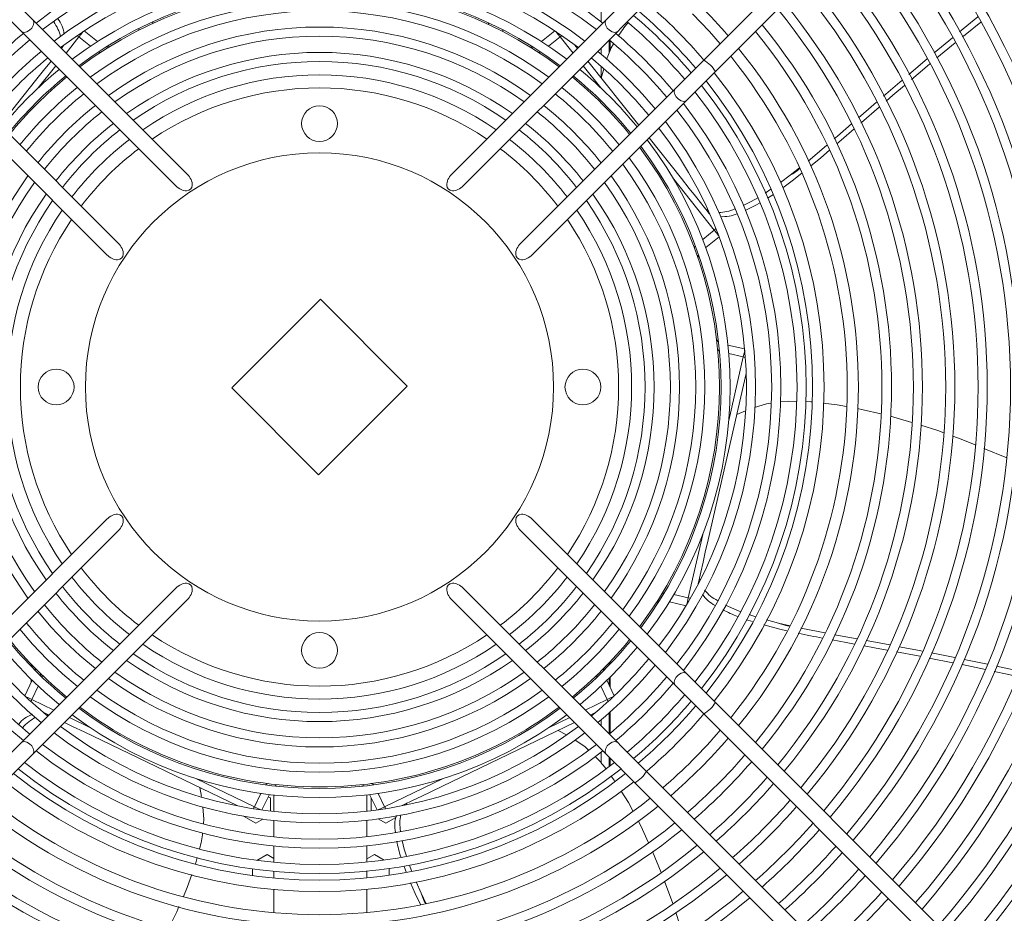
# Model space of a CAD drawing. Units: millimetres. Extents: x 1 to 409, y 9 to 286.
# Drawn here: x 126 to 135, y 80 to 88 of the extents above; entities that cross this region are included whole.
import ezdxf

# ---------------------------------------------------------------- set-up
doc = ezdxf.new("R2010")
doc.units = ezdxf.units.MM
doc.styles.add('SLDTEXTSTYLE2', font='TXT', dxfattribs={"width": 0.75})
doc.dimstyles.new('SLDDIMSTYLE1', dxfattribs={"dimtxt": 3.5, "dimasz": 4, "dimexe": 0, "dimexo": 0.0625, "dimgap": 0.875, "dimtad": 1, "dimdec": 1, "dimlfac": 33, "dimrnd": 1e-09, "dimzin": 12, "dimdsep": 46, "dimtxsty": 'SLDTEXTSTYLE2', "dimsah": 1, "dimcen": 0.09, "dimadec": 0, "dimazin": 3, "dimtfac": 1, "dimtofl": 0, "dimtmove": 0, "dimatfit": 3, "dimfxl": 0, "dimfrac": 2, "dimtolj": 1, "dimtzin": 12, "dimarcsym": 0})

# ---------------------------------------------------------------- blocks, each defined once
blk = doc.blocks.new('_D_23')
at = {"color": 7, "linetype": 'Continuous', "lineweight": 0}
for p, q in [((128.8918, 101.0808), (101.0481, 101.0808)), ((102.0481, 101.0808), (102.0481, 38.3535)), ((128.8918, 38.3535), (101.0481, 38.3535))]:
    blk.add_line(p, q, dxfattribs=at)
for points in [[(102.0481, 101.0808), (101.4481, 97.0808), (102.6481, 97.0808)], [(102.0481, 38.3535), (102.6481, 42.3535), (101.4481, 42.3535)]]:
    blk.add_solid(points, dxfattribs=at)
at = {"color": 7, "linetype": 'Continuous', "lineweight": 0, "insert": (97.5364, 63.8636, 0.003), "char_height": 3.5, "attachment_point": 1, "rotation": 90, "style": 'SLDTEXTSTYLE2'}
blk.add_mtext('2070', dxfattribs=at)

msp = doc.modelspace()

# ---------------------------------------------------------------- linework, layer by layer
at = {"color": 7, "linetype": 'Continuous', "lineweight": 15}
for p, q in [((137.5116, 92.9642), (132.008, 87.4606)), ((132.1152, 87.3535), (137.6188, 92.8571)), ((131.0499, 88.0086), (131.0499, 87.8195)), ((131.0506, 87.819), (131.0506, 88.0081)), ((127.1928, 86.3971), (125.7542, 87.8357)), ((126.8737, 87.8028), (126.8737, 87.8191)), ((131.0975, 87.8357), (129.6588, 86.3971)), ((134.3912, 87.7244), (134.5614, 87.8633)), ((125.647, 87.7286), (127.0857, 86.2899)), ((126.3571, 87.6336), (126.2325, 87.733)), ((126.7412, 87.739), (126.7412, 87.7555)), ((129.766, 86.2899), (131.2046, 87.7286)), ((130.0009, 87.7923), (130.0009, 87.8086)), ((130.1333, 87.7273), (130.1333, 87.7439)), ((130.6192, 87.733), (130.4946, 87.6336)), ((126.1823, 87.6762), (126.0632, 87.5267)), ((126.1823, 87.6762), (126.1695, 87.6844)), ((126.1823, 87.6762), (126.2905, 87.5899)), ((130.6693, 87.6762), (130.5611, 87.5899)), ((130.7885, 87.5267), (130.6693, 87.6762)), ((131.1262, 87.5265), (131.1262, 87.6496)), ((131.1347, 87.5482), (131.1347, 87.6424)), ((134.1546, 87.5273), (134.3243, 87.6687)), ((126.02, 87.5699), (126.0403, 87.5953)), ((126.0403, 87.5953), (126.0451, 87.6013)), ((130.8066, 87.6013), (130.8316, 87.5699)), ((131.0499, 87.5739), (131.0499, 87.5161)), ((131.0506, 87.5155), (131.0506, 87.5746)), ((134.3505, 87.6216), (134.1804, 87.4807)), ((133.9189, 87.3276), (134.0882, 87.4714)), ((125.9681, 87.4075), (125.8042, 87.202)), ((131.0475, 87.202), (130.8835, 87.4075)), ((130.9267, 87.4507), (131.402, 86.8546)), ((131.0499, 87.4041), (131.0499, 87.2961)), ((131.0506, 87.2953), (131.0506, 87.4035)), ((131.0744, 87.3779), (131.0517, 87.2939)), ((125.4496, 86.8546), (125.7803, 87.2692)), ((126.55, 85.7543), (125.1113, 87.1929)), ((131.7403, 87.1929), (130.3016, 85.7543)), ((125.0042, 87.0858), (126.4429, 85.6471)), ((130.4088, 85.6471), (131.8474, 87.0858)), ((131.4971, 86.7354), (131.798, 86.358)), ((132.8999, 86.4558), (132.8136, 86.3869)), ((132.7218, 86.3187), (132.8136, 86.3869)), ((132.1053, 85.8755), (131.7271, 86.3497)), ((132.5801, 86.2207), (132.6335, 86.2565)), ((132.6561, 86.2096), (132.6005, 86.1726)), ((132.0272, 86.0706), (132.0388, 86.0664)), ((132.0272, 86.0706), (132.058, 86.032)), ((132.058, 86.032), (132.0628, 86.026)), ((132.1053, 85.8755), (131.9971, 85.7892)), ((132.025, 85.7146), (132.1495, 85.814)), ((128.4344, 85.2323), (127.6076, 84.4055)), ((129.244, 84.4227), (128.4344, 85.2323)), ((132.3882, 84.7686), (132.2328, 84.804)), ((132.375, 84.694), (132.2401, 84.7248)), ((132.24, 84.1026), (132.375, 84.694)), ((132.402, 84.5399), (132.0482, 82.9897)), ((127.6076, 84.4055), (128.4172, 83.5959)), ((128.4172, 83.5959), (129.244, 84.4227)), ((132.3951, 84.1918), (132.3145, 84.1567)), ((133.9457, 84.0845), (133.7467, 84.1409)), ((134.8309, 83.7542), (134.6174, 83.8419)), ((126.4429, 83.1811), (125.0042, 81.7425)), ((131.8474, 81.7425), (130.4088, 83.1811)), ((125.1113, 81.6353), (126.55, 83.074)), ((130.3016, 83.074), (131.7403, 81.6353)), ((131.8625, 82.4485), (131.9975, 83.0399)), ((131.9663, 82.6312), (131.9553, 82.5831)), ((131.9663, 82.6312), (131.9714, 82.6161)), ((127.0857, 82.5383), (125.647, 81.0997)), ((131.2046, 81.0997), (129.766, 82.5383)), ((131.9553, 82.5831), (131.9536, 82.5756)), ((125.7542, 80.9925), (127.1928, 82.4312)), ((129.6588, 82.4312), (131.0975, 80.9925)), ((131.6866, 82.411), (131.842, 82.3756)), ((131.8625, 82.4485), (131.7276, 82.4793)), ((131.8625, 82.4485), (131.8776, 82.4466)), ((132.4289, 82.2924), (132.4883, 82.2736)), ((132.5927, 82.2431), (132.7039, 82.2136)), ((132.8116, 82.1891), (132.7039, 82.2136)), ((134.3268, 81.8449), (134.1074, 81.888)), ((134.1286, 81.936), (134.3468, 81.8932)), ((134.4325, 81.876), (134.6507, 81.8312)), ((125.7398, 81.8087), (125.7398, 81.83)), ((125.7484, 81.7999), (125.7484, 81.8211)), ((131.1262, 81.8236), (131.1262, 81.8449)), ((131.1347, 81.8325), (131.1347, 81.854)), ((134.7364, 81.8134), (134.9516, 81.7668)), ((125.7474, 81.6808), (125.6782, 81.5372)), ((125.7398, 81.6651), (125.7398, 81.6882)), ((125.824, 81.7246), (125.824, 81.7452)), ((131.1734, 81.5372), (131.1043, 81.6808)), ((131.1262, 81.6354), (131.1262, 81.7024)), ((131.1347, 81.6176), (131.1347, 81.711)), ((125.7448, 81.501), (125.8048, 81.6257)), ((131.1069, 81.501), (131.0469, 81.6257)), ((125.7448, 81.501), (125.9497, 81.4023)), ((130.9019, 81.4023), (131.1069, 81.501)), ((131.1121, 81.4866), (131.1069, 81.501)), ((137.6188, 75.9711), (132.1152, 81.4747)), ((125.7398, 81.36), (125.7398, 81.3656)), ((125.8553, 81.3805), (125.8484, 81.3839)), ((125.8998, 81.3591), (125.8553, 81.3805)), ((125.8998, 81.3591), (125.8875, 81.3579)), ((126.0943, 81.3327), (126.2913, 81.2378)), ((130.5604, 81.2378), (130.7573, 81.3327)), ((131.0033, 81.3839), (130.9473, 81.3569)), ((131.0499, 81.3122), (131.0499, 81.2544)), ((131.0506, 81.2537), (131.0506, 81.3127)), ((131.1262, 81.1787), (131.1262, 81.3783)), ((131.1347, 81.1858), (131.1347, 81.386)), ((132.008, 81.3676), (137.5116, 75.864)), ((130.8027, 81.2873), (129.5706, 80.6939)), ((130.7264, 81.1722), (130.6491, 81.2133)), ((127.6637, 80.5097), (126.231, 81.1996)), ((131.0499, 81.0087), (131.0499, 80.9089)), ((131.0506, 80.9082), (131.0506, 81.0092)), ((131.1262, 80.8766), (131.1262, 80.9638)), ((131.1347, 80.8832), (131.1347, 80.9553)), ((127.2734, 80.7649), (127.8199, 80.5017)), ((129.0318, 80.5017), (129.5783, 80.7649)), ((136.9759, 75.3283), (131.4723, 80.8319)), ((127.3251, 80.5968), (127.3095, 80.6802)), ((131.3652, 80.7248), (136.8688, 75.2212)), ((127.8199, 80.5017), (127.8799, 80.6264)), ((127.8897, 80.4723), (127.9588, 80.6158)), ((127.9486, 80.5947), (127.9676, 80.5838)), ((127.9676, 80.5838), (127.9676, 80.4625)), ((128.0007, 80.6109), (128.0007, 80.4588)), ((128.8667, 80.4605), (128.8667, 80.6127)), ((128.8928, 80.6158), (128.9619, 80.4723)), ((128.907, 80.5838), (128.908, 80.5843)), ((128.907, 80.4652), (128.907, 80.5838)), ((129.0318, 80.5017), (128.9717, 80.6264)), ((127.8117, 80.4883), (127.8199, 80.5017)), ((129.0318, 80.5017), (129.04, 80.4883)), ((129.1948, 80.513), (129.188, 80.5097)), ((129.2394, 80.5344), (129.1948, 80.513)), ((129.2394, 80.5344), (129.2309, 80.5212)), ((127.8312, 80.3476), (127.7172, 80.4134)), ((129.0433, 80.3476), (128.9731, 80.3881)), ((129.1379, 80.4022), (129.0433, 80.3476)), ((127.8972, 80.3857), (127.8312, 80.3476)), ((128.0007, 80.3734), (128.0007, 80.2214)), ((128.8667, 80.223), (128.8667, 80.3751)), ((128.0007, 80.1361), (128.0007, 79.9841)), ((128.8667, 79.9856), (128.8667, 80.1377)), ((127.8431, 80.0021), (127.9373, 80.0564)), ((127.9373, 80.0564), (128.0007, 80.0198)), ((128.8667, 80.0157), (128.9373, 80.0564)), ((128.9373, 80.0564), (129.0271, 80.0046)), ((131.6109, 79.8902), (131.5301, 80.0849)), ((129.2642, 79.9579), (129.2846, 79.9048)), ((127.8009, 79.8612), (127.8009, 79.9222)), ((128.0007, 79.8989), (128.0007, 79.8383)), ((128.8667, 79.8397), (128.8667, 79.9004)), ((129.0736, 79.9254), (129.0736, 79.8644)), ((129.3262, 79.8031), (129.3728, 79.6974)), ((131.7186, 79.6014), (131.6423, 79.8076)), ((128.0007, 79.7308), (128.0007, 79.5146)), ((128.8667, 79.516), (128.8667, 79.7323)), ((129.4207, 79.5979), (129.3728, 79.6974)), ((131.8159, 79.3022), (131.7466, 79.5172))]:
    msp.add_line(p, q, dxfattribs=at)
at = {"color": 7, "linetype": 'Continuous', "lineweight": 15, "flags": 128}
for points in [[(125.7542, 87.8357), (125.7252, 87.8647), (125.6944, 87.8955), (125.6619, 87.928), (125.6282, 87.9617), (125.5934, 87.9965), (125.558, 88.0319), (125.5222, 88.0677), (125.4864, 88.1035)], [(131.3652, 88.1035), (131.3294, 88.0677), (131.2936, 88.0319), (131.2582, 87.9965), (131.2235, 87.9617), (131.1897, 87.928), (131.1573, 87.8955), (131.1264, 87.8647), (131.0975, 87.8357)], [(125.3793, 87.9963), (125.4151, 87.9605), (125.4509, 87.9248), (125.4863, 87.8893), (125.521, 87.8546), (125.5548, 87.8208), (125.5872, 87.7884), (125.6181, 87.7576), (125.647, 87.7286)], [(131.2046, 87.7286), (131.2336, 87.7576), (131.2644, 87.7884), (131.2968, 87.8208), (131.3306, 87.8546), (131.3653, 87.8893), (131.4008, 87.9248), (131.4365, 87.9605), (131.4723, 87.9963)], [(125.7542, 87.8357), (125.7594, 87.8287), (125.7638, 87.8086), (125.7584, 87.7844), (125.7441, 87.7598), (125.723, 87.7387), (125.6984, 87.7243), (125.6742, 87.719), (125.654, 87.7234), (125.647, 87.7286)], [(131.0975, 87.8357), (131.0923, 87.8287), (131.0878, 87.8086), (131.0932, 87.7844), (131.1076, 87.7598), (131.1287, 87.7387), (131.1532, 87.7243), (131.1775, 87.719), (131.1976, 87.7234), (131.2046, 87.7286)], [(131.9033, 87.8916), (132.0613, 87.7261), (132.1608, 87.6134)], [(134.5888, 87.8148), (134.4424, 87.6978), (134.4181, 87.6777)], [(126.2223, 87.7262), (126.2197, 87.723), (126.2044, 87.7039), (126.1823, 87.6762)], [(130.6693, 87.6762), (130.6472, 87.7039), (130.6319, 87.723), (130.6294, 87.7262)], [(130.6855, 87.6862), (130.684, 87.6857), (130.6693, 87.6762)], [(126.4634, 87.5856), (126.4553, 87.5829), (126.4439, 87.5823)], [(131.167, 87.6116), (131.1451, 87.5743), (131.1017, 87.4649)], [(132.008, 87.4606), (131.9722, 87.4248), (131.9364, 87.3891), (131.901, 87.3536), (131.8663, 87.3189), (131.8325, 87.2852), (131.8001, 87.2527), (131.7692, 87.2219), (131.7403, 87.1929)], [(125.7803, 87.2692), (125.8547, 87.3625), (125.9125, 87.435), (125.925, 87.4507)], [(134.1135, 87.4252), (134.0659, 87.3858), (133.9437, 87.2815)], [(131.8474, 87.0858), (131.8764, 87.1147), (131.9072, 87.1456), (131.9397, 87.178), (131.9734, 87.2118), (132.0082, 87.2465), (132.0436, 87.2819), (132.0794, 87.3177), (132.1152, 87.3535)], [(133.6836, 87.1261), (133.8338, 87.2553), (133.8528, 87.2715)], [(131.8474, 87.0858), (131.8404, 87.0806), (131.8203, 87.0761), (131.7961, 87.0815), (131.7715, 87.0959), (131.7504, 87.117), (131.736, 87.1415), (131.7307, 87.1658), (131.7351, 87.1859), (131.7403, 87.1929)], [(133.8778, 87.2252), (133.7704, 87.1335), (133.7079, 87.0795)], [(133.4483, 86.9227), (133.5425, 87.0046), (133.6179, 87.0695)], [(133.6425, 87.023), (133.4771, 86.88), (133.4721, 86.8757)], [(133.2229, 86.7271), (133.2522, 86.7524), (133.3829, 86.8659)], [(133.4072, 86.8192), (133.2877, 86.7151), (133.2462, 86.6794)], [(132.9795, 86.5201), (133.1068, 86.6269), (133.1547, 86.6682)], [(133.1785, 86.6212), (133.0969, 86.551), (133.0024, 86.4724)], [(131.798, 86.358), (131.8724, 86.2647), (131.9302, 86.1922), (131.9905, 86.1166), (132.0083, 86.0944), (132.0272, 86.0706)], [(132.9212, 86.4067), (132.8311, 86.3355), (132.7442, 86.2717)], [(132.3745, 86.1053), (132.4503, 86.1425), (132.5095, 86.1771)], [(132.5314, 86.1311), (132.4864, 86.1047), (132.3929, 86.0587)], [(132.1053, 85.8755), (132.1178, 85.8877), (132.1188, 85.8892)], [(132.1452, 85.8254), (132.1427, 85.8287), (132.1274, 85.8478), (132.1053, 85.8755)], [(131.9429, 85.6478), (131.9491, 85.6303), (131.9524, 85.6207)], [(131.9545, 85.6216), (131.9537, 85.6301), (131.9561, 85.6439)], [(132.375, 84.694), (132.3829, 84.7285), (132.3883, 84.7524), (132.3892, 84.7564)], [(132.3934, 84.6873), (132.3916, 84.6884), (132.375, 84.694)], [(132.6343, 84.265), (132.592, 84.2585), (132.4793, 84.2245)], [(132.8693, 84.2797), (132.798, 84.2811), (132.7176, 84.2758)], [(133.014, 84.2759), (133.0049, 84.2769), (132.958, 84.2779)], [(133.3377, 84.2325), (133.2503, 84.2491), (133.1207, 84.2638)], [(133.6578, 84.163), (133.4941, 84.2027), (133.4403, 84.2129)], [(134.2452, 83.9866), (134.188, 84.0072), (134.0289, 84.0585)], [(134.5351, 83.8757), (134.4074, 83.9282), (134.3279, 83.9568)], [(132.0482, 82.9897), (132.0216, 82.8733), (132.001, 82.7829), (131.9794, 82.6886), (131.9731, 82.6609), (131.9663, 82.6312)], [(131.8482, 82.3861), (131.8492, 82.3901), (131.8546, 82.414), (131.8625, 82.4485)], [(125.801, 82.325), (125.9233, 82.18), (126.0537, 82.042)], [(132.2097, 82.3816), (132.2864, 82.3453), (132.3514, 82.3201)], [(132.4625, 82.2276), (132.4181, 82.2413), (132.4053, 82.246)], [(125.6331, 82.1571), (125.7519, 82.0175), (125.8868, 81.8751)], [(132.7823, 82.1429), (132.7154, 82.1579), (132.5671, 82.1967)], [(132.7039, 82.2136), (132.7729, 82.1919), (132.8043, 82.1864)], [(132.9111, 82.167), (133.0744, 82.134), (133.1362, 82.1224)], [(126.0537, 82.042), (126.1917, 81.9116), (126.3367, 81.7894)], [(133.4133, 82.0187), (133.335, 82.033), (133.2029, 82.0577)], [(133.2253, 82.1057), (133.2632, 82.0986), (133.4372, 82.0665)], [(133.5217, 82.0509), (133.6413, 82.0288), (133.7405, 82.0101)], [(125.4652, 81.9892), (125.5808, 81.8547), (125.7198, 81.7081)], [(133.7174, 81.9623), (133.5984, 81.9847), (133.5012, 82.0025)], [(134.022, 81.9047), (134.0067, 81.9077), (133.8038, 81.946)], [(133.827, 81.9938), (134.019, 81.9575), (134.0434, 81.9527)], [(125.8868, 81.8751), (126.0292, 81.7402), (126.1688, 81.6214)], [(134.6317, 81.7815), (134.4155, 81.8275), (134.4133, 81.8279)], [(134.9293, 81.7167), (134.8362, 81.7381), (134.7141, 81.764)], [(125.7198, 81.7081), (125.8664, 81.5691), (126.0009, 81.4536)], [(131.8474, 81.7425), (131.8404, 81.7477), (131.8203, 81.7521), (131.7961, 81.7467), (131.7715, 81.7324), (131.7504, 81.7113), (131.736, 81.6867), (131.7307, 81.6625), (131.7351, 81.6423), (131.7403, 81.6353)], [(132.1152, 81.4747), (132.0794, 81.5105), (132.0436, 81.5463), (132.0082, 81.5817), (131.9734, 81.6165), (131.9397, 81.6502), (131.9072, 81.6827), (131.8764, 81.7135), (131.8474, 81.7425)], [(131.7403, 81.6353), (131.7692, 81.6064), (131.8001, 81.5755), (131.8325, 81.5431), (131.8663, 81.5094), (131.901, 81.4746), (131.9364, 81.4392), (131.9722, 81.4034), (132.008, 81.3676)], [(125.5528, 81.5411), (125.7045, 81.3971), (125.8332, 81.2858)], [(125.6871, 81.5288), (125.6908, 81.527), (125.7128, 81.5164), (125.7448, 81.501)], [(125.7448, 81.501), (125.7388, 81.4846), (125.7383, 81.4811)], [(131.1069, 81.501), (131.1388, 81.5164), (131.1608, 81.527), (131.1645, 81.5288)], [(125.3859, 81.3742), (125.5412, 81.2264), (125.6655, 81.1182)], [(126.231, 81.1996), (126.1235, 81.2514), (126.0489, 81.2873)], [(130.9334, 81.03), (130.9017, 81.0598), (130.8062, 81.1254)], [(125.647, 81.0997), (125.6181, 81.0707), (125.5872, 81.0399), (125.5548, 81.0074), (125.521, 80.9737), (125.4863, 80.9389), (125.4509, 80.9035), (125.4151, 80.8677), (125.3793, 80.8319)], [(125.7542, 80.9925), (125.7594, 80.9995), (125.7638, 81.0197), (125.7584, 81.0439), (125.7441, 81.0685), (125.723, 81.0896), (125.6984, 81.1039), (125.6742, 81.1093), (125.654, 81.1049), (125.647, 81.0997)], [(131.0975, 80.9925), (131.0923, 80.9995), (131.0878, 81.0197), (131.0932, 81.0439), (131.1076, 81.0685), (131.1287, 81.0896), (131.1532, 81.1039), (131.1775, 81.1093), (131.1976, 81.1049), (131.2046, 81.0997)], [(131.4723, 80.8319), (131.4365, 80.8677), (131.4008, 80.9035), (131.3653, 80.9389), (131.3306, 80.9737), (131.2968, 81.0074), (131.2644, 81.0399), (131.2336, 81.0707), (131.2046, 81.0997)], [(125.4864, 80.7248), (125.5222, 80.7606), (125.558, 80.7964), (125.5934, 80.8318), (125.6282, 80.8665), (125.6619, 80.9003), (125.6944, 80.9327), (125.7252, 80.9636), (125.7542, 80.9925)], [(131.0975, 80.9925), (131.1264, 80.9636), (131.1573, 80.9327), (131.1897, 80.9003), (131.2235, 80.8665), (131.2582, 80.8318), (131.2936, 80.7964), (131.3294, 80.7606), (131.3652, 80.7248)], [(131.1797, 80.7388), (131.1735, 80.7485), (131.1441, 80.7885)], [(128.8178, 80.7052), (128.8263, 80.7041), (128.8435, 80.697)], [(129.5706, 80.6939), (129.463, 80.6421), (129.3795, 80.6019), (129.2924, 80.5599), (129.2668, 80.5476), (129.2394, 80.5344)], [(131.3459, 80.4635), (131.304, 80.5421), (131.2384, 80.6459)], [(127.3433, 80.3427), (127.347, 80.387), (127.3389, 80.4999)], [(127.8199, 80.5017), (127.8518, 80.4863), (127.8738, 80.4757), (127.8775, 80.4739)], [(128.9741, 80.4739), (128.9778, 80.4757), (128.9998, 80.4863), (129.0318, 80.5017)], [(131.4927, 80.1674), (131.4197, 80.325), (131.3953, 80.3707)], [(129.1958, 80.1889), (129.2154, 80.1059), (129.2354, 80.0421)], [(127.2693, 79.9695), (127.2731, 79.9804), (127.2864, 80.0298)], [(129.2332, 79.8947), (129.2167, 79.9366), (129.2125, 79.9492)], [(127.1569, 79.6659), (127.193, 79.7497), (127.2349, 79.8703)], [(129.3662, 79.5914), (129.318, 79.6934), (129.2748, 79.792)], [(127.0176, 79.3684), (127.0955, 79.5239), (127.1158, 79.571)]]:
    msp.add_lwpolyline(points, dxfattribs=at)
at = {"color": 7, "linetype": 'Continuous', "lineweight": 15}
for centre, radius in [((128.4258, 84.4141), 13.9221), ((128.4258, 84.4141), 13.8191), ((128.4258, 86.8687), 0.1667), ((128.4258, 84.4141), 2.1818), ((125.9713, 84.4141), 0.1667), ((130.8804, 84.4141), 0.1667), ((128.4258, 81.9596), 0.1667)]:
    msp.add_circle(centre, radius, dxfattribs=at)
for centre, radius, start, end in [((128.4258, 84.4141), 8.2514, 318.68482, 41.31518), ((128.4258, 84.4141), 8.3363, 318.64726, 41.35274), ((128.4258, 84.4141), 8.0344, 318.7845, 41.2155), ((128.4258, 84.4141), 7.9496, 318.82495, 41.17505), ((128.4258, 84.4141), 7.7325, 318.93247, 41.06753), ((128.4258, 84.4141), 7.6477, 318.97617, 41.02383), ((128.4258, 84.4141), 7.3458, 319.13985, 40.86015), ((128.4258, 84.4141), 7.4307, 319.0925, 40.9075), ((128.4258, 84.4141), 7.1288, 319.26611, 40.73389), ((128.4258, 84.4141), 7.0439, 319.3176, 40.6824), ((128.4258, 84.4141), 6.8269, 319.45513, 40.54487), ((128.4258, 84.4141), 6.7421, 319.51131, 40.48869), ((128.4258, 84.4141), 4.2991, 52.08557, 127.91443), ((128.4258, 84.4141), 4.2143, 52.22898, 127.77102), ((128.4258, 84.4141), 6.4402, 319.72324, 40.27676), ((128.4258, 84.4141), 6.525, 319.66169, 40.33831), ((128.4258, 84.4141), 4.063, 52.49963, 127.50037), ((128.4258, 84.4141), 3.9782, 52.66054, 127.33946), ((128.4258, 84.4141), 6.2232, 319.88836, 40.11164), ((128.4258, 84.4141), 6.1383, 319.9561, 40.0439), ((128.4258, 84.4141), 3.8269, 52.96527, 127.03473), ((128.4258, 84.4141), 5.0219, 40.67422, 49.32578), ((128.4258, 84.4141), 5.9213, 320.13823, 39.86177), ((128.4258, 84.4141), 3.742, 53.14709, 126.85291), ((128.4258, 84.4141), 3.7273, 53.17959, 126.82041), ((128.4258, 84.4141), 5.8364, 320.21313, 39.78687), ((128.4258, 84.4141), 3.5908, 53.49278, 126.50722), ((128.4258, 84.4141), 3.5059, 53.69989, 126.30011), ((128.4258, 84.4141), 4.5956, 45, 49.70274), ((128.4258, 84.4141), 4.7025, 40.37985, 49.62015), ((128.4258, 84.4141), 5.5346, 320.49833, 39.50167), ((128.4258, 84.4141), 5.6194, 320.41506, 39.58494), ((125.756, 87.6655), 0.2936, 7.09967, 37.84429), ((128.4258, 84.4141), 4.5352, 40.20901, 49.79099), ((125.6602, 87.5996), 0.3606, 12.35651, 36.99368), ((128.4258, 84.4141), 3.3547, 54.09544, 125.90456), ((131.9094, 87.2622), 0.8172, 138.31055, 148.94934), ((128.4258, 84.4141), 4.4504, 45, 49.88255), ((128.4258, 84.4141), 5.3308, 320.70913, 39.29087), ((128.4258, 84.4141), 4.2991, 129.94522, 140.05478), ((128.4258, 84.4141), 4.2143, 129.84317, 140.15683), ((128.4258, 84.4141), 3.2698, 54.33354, 125.66646), ((128.4258, 84.4141), 4.2143, 45, 50.15683), ((128.4258, 84.4141), 4.2991, 39.94522, 50.05478), ((128.4258, 84.4141), 4.5956, 40.27207, 45), ((128.4258, 84.4141), 5.2421, 320.80605, 39.19395), ((130.4083, 87.6411), 0.0595, 249.77147, 275.45069), ((128.4258, 84.4141), 4.4504, 40.11745, 45), ((128.4258, 84.4141), 5.0219, 321.06164, 38.93836), ((128.4258, 84.4141), 4.063, 129.65063, 140.34937), ((128.4258, 84.4141), 3.9782, 129.5362, 140.4638), ((126.3756, 87.5639), 0.031, 250.81532, 302.06368), ((128.4258, 84.4141), 3.1185, 54.79062, 125.20938), ((130.4761, 87.563), 0.0303, 236.91653, 291.23192), ((128.4258, 84.4141), 3.9782, 45, 50.4638), ((128.4258, 84.4141), 4.063, 39.65063, 50.34937), ((131.8507, 87.1962), 0.3077, 30.74465, 59.25148), ((128.4258, 84.4141), 4.9179, 321.19028, 38.80972), ((128.4258, 84.4141), 3.8269, 129.31953, 140.68047), ((128.4258, 84.4141), 3.0337, 55.06726, 124.93274), ((128.4258, 84.4141), 3.8269, 39.31953, 50.68047), ((128.4258, 84.4141), 4.2143, 39.84317, 45), ((128.4258, 84.4141), 3.742, 129.19029, 140.80971), ((128.4258, 84.4141), 3.7273, 129.16719, 140.83281), ((128.4258, 84.4141), 2.9091, 55.50327, 124.49673), ((128.4258, 84.4141), 3.7273, 39.16719, 50.83281), ((128.4258, 84.4141), 3.742, 45, 50.80971), ((128.4258, 84.4141), 4.7025, 321.47498, 38.52502), ((128.4258, 84.4141), 3.5908, 128.94465, 141.05535), ((128.4258, 84.4141), 2.7879, 55.96547, 124.03453), ((128.4258, 84.4141), 3.5908, 38.94465, 51.05535), ((128.4258, 84.4141), 3.9782, 39.5362, 45), ((128.4258, 84.4141), 4.5352, 321.71493, 38.28507), ((128.4258, 84.4141), 4.5956, 321.62636, 38.37364), ((128.4258, 84.4141), 3.5059, 128.79754, 141.20246), ((128.4258, 84.4141), 3.5059, 45, 51.20246), ((128.4258, 84.4141), 4.4504, 321.84356, 38.15644), ((128.4258, 84.4141), 3.3547, 128.51668, 141.48332), ((128.4258, 84.4141), 3.3547, 38.51668, 51.48332), ((128.4258, 84.4141), 3.742, 39.19029, 45), ((128.4258, 84.4141), 4.2143, 322.22898, 37.77102), ((128.4258, 84.4141), 4.2991, 322.08557, 37.91443), ((128.4258, 84.4141), 3.2698, 128.3477, 141.6523), ((128.4258, 84.4141), 3.2698, 45, 51.6523), ((128.4258, 84.4141), 3.1185, 128.02346, 141.97654), ((128.4258, 84.4141), 3.0337, 127.82732, 142.17268), ((128.4258, 84.4141), 3.0337, 45, 52.17268), ((128.4258, 84.4141), 3.1185, 38.02346, 51.97654), ((128.4258, 84.4141), 3.5059, 38.79754, 45), ((128.4258, 84.4141), 3.9782, 322.66054, 37.33946), ((128.4258, 84.4141), 4.063, 322.49963, 37.50037), ((128.4258, 84.4141), 2.9091, 127.51837, 142.48163), ((128.4258, 84.4141), 2.9091, 37.51837, 52.48163), ((128.4258, 84.4141), 3.2698, 38.3477, 45), ((128.4258, 84.4141), 3.8269, 322.96527, 37.03473), ((128.4258, 84.4141), 2.7879, 127.19109, 142.80891), ((128.4258, 84.4141), 2.7879, 37.19109, 52.80891), ((128.4258, 84.4141), 3.7273, 323.17959, 36.82041), ((128.4258, 84.4141), 3.742, 323.14709, 36.85291), ((128.4258, 84.4141), 3.0337, 37.82732, 45), ((128.4258, 84.4141), 3.5908, 323.49278, 36.50722), ((128.4258, 84.4141), 3.5059, 323.69989, 36.30011), ((132.5636, 86.826), 0.5053, 299.64996, 311.75948), ((128.4258, 84.4141), 3.3547, 144.09544, 215.90456), ((128.4258, 84.4141), 3.3547, 324.09544, 35.90456), ((128.4258, 84.4141), 3.2698, 144.33354, 215.66646), ((128.4258, 84.4141), 3.2698, 324.33354, 35.66646), ((128.4258, 84.4141), 3.1185, 144.79062, 215.20938), ((128.4258, 84.4141), 3.1185, 324.79062, 35.20938), ((128.4258, 84.4141), 3.0337, 145.06726, 214.93274), ((128.4258, 84.4141), 3.0337, 325.06726, 34.93274), ((128.4258, 84.4141), 2.9091, 145.50327, 214.49673), ((128.4258, 84.4141), 2.9091, 325.50327, 34.49673), ((132.137, 86.4334), 0.3937, 271.54934, 293.81727), ((132.1811, 86.3477), 0.3464, 267.41706, 293.01568), ((128.4258, 84.4141), 2.7879, 145.96547, 214.03453), ((128.4258, 84.4141), 2.7879, 325.96547, 34.03453), ((131.9522, 85.7123), 0.0305, 141.54936, 200.01857), ((132.1757, 84.8713), 0.0492, 198.86597, 222.10535), ((132.1631, 84.7741), 0.0273, 185.28365, 234.59872), ((128.4258, 84.4141), 2.7879, 217.19109, 232.80891), ((128.4258, 84.4141), 2.7879, 307.19109, 322.80891), ((128.4258, 84.4141), 2.9091, 217.51837, 232.48163), ((128.4258, 84.4141), 2.9091, 307.51837, 322.48163), ((128.4258, 84.4141), 3.0337, 217.82732, 232.17268), ((128.4258, 84.4141), 3.0337, 307.82732, 322.17268), ((132.3204, 82.7748), 0.3975, 219.85577, 242.25867), ((128.4258, 84.4141), 3.1185, 218.02346, 225), ((128.4258, 84.4141), 3.1185, 308.02346, 321.97654), ((131.6001, 82.384), 0.0387, 109.92843, 139.87262), ((131.6362, 82.4692), 0.0263, 98.48539, 150.05775), ((132.2462, 82.6475), 0.2998, 213.47397, 243.61968), ((128.4258, 84.4141), 3.2698, 218.3477, 231.6523), ((128.4258, 84.4141), 3.2698, 308.3477, 321.6523), ((128.4258, 84.4141), 3.3547, 308.51668, 321.48332), ((132.6048, 83.0838), 0.8553, 240.61351, 250.91035), ((128.4258, 84.4141), 3.5059, 218.79754, 231.20246), ((128.4258, 84.4141), 3.1185, 225, 231.97654), ((128.4258, 84.4141), 3.5059, 308.79754, 321.20246), ((128.4258, 84.4141), 3.5908, 308.94465, 321.05535), ((128.4258, 84.4141), 3.742, 219.19029, 230.80971), ((128.4258, 84.4141), 3.7273, 219.16719, 230.83281), ((128.4258, 84.4141), 2.7879, 235.96547, 304.03453), ((128.4258, 84.4141), 3.7273, 309.16719, 320.83281), ((128.4258, 84.4141), 3.742, 309.19029, 320.80971), ((134.2558, 88.4209), 6.4484, 257.74295, 259.80266), ((128.4258, 84.4141), 2.9091, 235.50327, 270), ((128.4258, 84.4141), 2.9091, 270, 304.49673), ((128.4258, 84.4141), 3.8269, 309.31953, 320.68047), ((128.4258, 84.4141), 3.9782, 219.5362, 230.4638), ((128.4258, 84.4141), 3.1185, 234.79062, 305.20938), ((128.4258, 84.4141), 3.0337, 235.06726, 304.93274), ((128.4258, 84.4141), 3.9782, 309.5362, 320.4638), ((125.7414, 81.7717), 0.0375, 7.91353, 37.52779), ((128.4258, 84.4141), 4.063, 309.65063, 320.34937), ((131.1249, 81.7663), 0.053, 146.23273, 170.8584), ((128.4258, 84.4141), 4.2143, 219.84317, 230.15683), ((125.8136, 81.7161), 0.0281, 355.27791, 46.05215), ((128.4258, 84.4141), 3.3547, 234.09544, 305.90456), ((128.4258, 84.4141), 3.2698, 234.33354, 305.66646), ((131.0397, 81.7145), 0.0304, 134.21317, 191.42242), ((128.4258, 84.4141), 4.2143, 309.84317, 320.15683), ((128.4258, 84.4141), 3.5059, 233.69989, 306.30011), ((128.4258, 84.4141), 4.2991, 309.94522, 320.05478), ((128.4258, 84.4141), 3.5908, 233.49278, 306.50722), ((128.4258, 84.4141), 4.4504, 310.11745, 319.88255), ((128.4258, 84.4141), 3.742, 233.14709, 306.85291), ((128.4258, 84.4141), 3.7273, 233.17959, 270), ((128.4258, 84.4141), 3.7273, 270, 306.82041), ((128.4258, 84.4141), 4.5352, 310.20901, 319.79099), ((128.4258, 84.4141), 4.5956, 310.27207, 319.72793), ((131.8508, 81.632), 0.3076, 300.74593, 329.25794), ((125.8496, 81.0881), 0.2932, 109.96819, 140.85973), ((125.9598, 80.9835), 0.3956, 117.0077, 139.33711), ((128.4258, 84.4141), 3.8269, 232.96527, 307.03473), ((128.4258, 84.4141), 4.7025, 310.37985, 319.62015), ((128.4258, 84.4141), 3.9782, 232.66054, 307.33946), ((128.4258, 84.4141), 4.9179, 310.58259, 319.41741), ((128.4258, 84.4141), 4.063, 232.49963, 307.50037), ((128.4258, 84.4141), 5.0219, 310.67422, 319.32578), ((128.4258, 84.4141), 4.2143, 232.22898, 307.77102), ((128.4258, 84.4141), 4.2991, 232.08557, 307.91443), ((130.4313, 80.3877), 0.8118, 35.41147, 46.10121), ((128.4258, 84.4141), 5.2421, 310.8563, 319.1437), ((128.4258, 84.4141), 4.5352, 231.71493, 308.28507), ((128.4258, 84.4141), 4.4504, 231.84356, 308.15644), ((128.4258, 84.4141), 5.3308, 310.92536, 319.07464), ((128.4258, 84.4141), 4.5956, 231.62636, 308.37364), ((131.2079, 80.9892), 0.3077, 300.7501, 329.25425), ((128.4258, 84.4141), 5.5346, 311.07558, 318.92442), ((128.4258, 84.4141), 4.7025, 231.47498, 308.52502), ((127.9453, 80.6897), 0.028, 82.93653, 131.78431), ((128.0383, 80.6503), 0.0556, 96.64088, 120.28793), ((128.9062, 80.6862), 0.0315, 45.26933, 96.02187), ((128.4258, 84.4141), 5.6194, 311.13493, 318.86507), ((128.4258, 84.4141), 4.9179, 231.19028, 308.80972), ((128.4258, 84.4141), 5.0219, 231.06164, 308.93836), ((128.4258, 84.4141), 5.8364, 311.27886, 318.72114), ((128.4258, 84.4141), 5.9213, 311.33225, 318.66775), ((129.4204, 80.3259), 0.2936, 161.30963, 192.34251), ((129.5728, 80.3473), 0.3979, 168.34063, 190.77154), ((128.4258, 84.4141), 5.2421, 230.80605, 309.19395), ((128.4258, 84.4141), 6.1383, 311.4621, 318.5379), ((128.4258, 84.4141), 5.3308, 230.70913, 309.29087), ((126.5176, 80.3376), 0.8225, 343.98077, 354.59131), ((128.4258, 84.4141), 6.2232, 311.51039, 318.48961), ((128.4258, 84.4141), 5.5346, 230.49833, 309.50167), ((129.9801, 80.3144), 0.8438, 189.0896, 199.41416), ((128.4258, 84.4141), 6.4402, 311.62813, 318.37187), ((128.4258, 84.4141), 5.6194, 230.41506, 309.58494), ((128.4258, 84.4141), 6.525, 311.67202, 318.32798), ((128.4258, 84.4141), 5.8364, 230.21313, 309.78687), ((128.4258, 84.4141), 5.9213, 230.13823, 309.86177), ((128.4258, 84.4141), 6.7421, 311.77927, 318.22073), ((128.4258, 84.4141), 6.8269, 311.81934, 318.18066), ((128.4258, 84.4141), 6.2232, 229.88836, 310.11164), ((128.4258, 84.4141), 6.1383, 229.9561, 310.0439), ((129.8542, 79.8423), 0.5028, 196.7557, 208.84524), ((128.4258, 84.4141), 7.0439, 311.91743, 318.08257), ((128.4258, 84.4141), 7.1288, 311.95416, 318.04584)]:
    msp.add_arc(centre, radius, start, end, dxfattribs=at)
for centre, major_axis in [((127.1393, 86.3435), (0.0855, -0.0855)), ((129.7124, 86.3435), (-0.0855, -0.0855)), ((126.4964, 85.7007), (0.0855, -0.0855)), ((130.3552, 85.7007), (-0.0855, -0.0855)), ((126.4964, 83.1276), (0.0855, 0.0855)), ((130.3552, 83.1276), (-0.0855, 0.0855)), ((127.1393, 82.4847), (0.0855, 0.0855)), ((129.7124, 82.4847), (-0.0855, 0.0855))]:
    msp.add_ellipse(centre, major_axis=major_axis, ratio=0.626801, start_param=4.712389, end_param=7.853982, dxfattribs=at)

# ---------------------------------------------------------------- dimensions: what is measured, and where the dimension line sits
at = {"color": 7, "linetype": 'Continuous', "lineweight": 0}
dim = msp.add_linear_dim(base=(102.0481, 38.3535), p1=(129.8918, 101.0808), p2=(129.8918, 38.3535), angle=90, dimstyle='SLDDIMSTYLE1', dxfattribs=at)
dim.commit()
dim.dimension.update_dxf_attribs({"geometry": '_D_23', "text_midpoint": (102.0481, 70.4577), "dimtype": 160})

doc.saveas('drawing.dxf')
